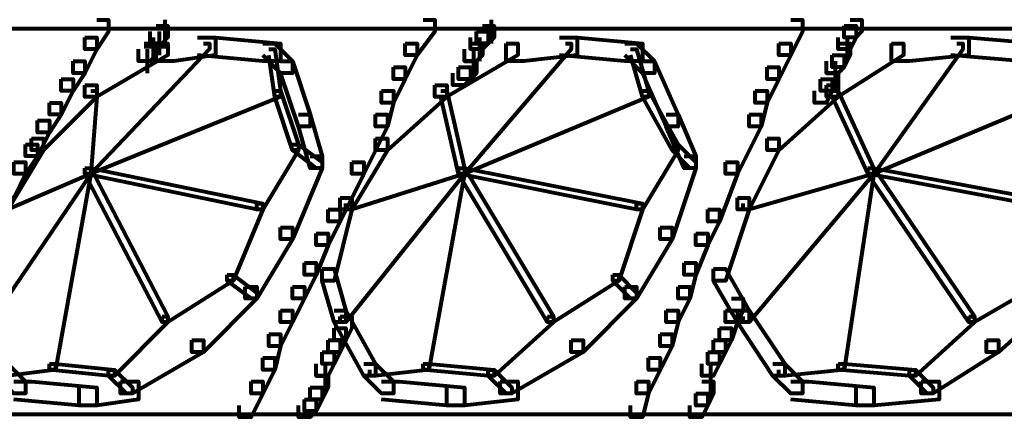
# Model space of a CAD drawing. Units: inches. Extents: x 5.9 to 29.2, y 5.1 to 43.2.
# Drawn here: x 10.1 to 12.3, y 23.7 to 24.6 of the extents above; entities that cross this region are included whole.
import ezdxf

# ---------------------------------------------------------------- set-up
doc = ezdxf.new("R2010")
doc.units = ezdxf.units.IN
doc.header["$MEASUREMENT"] = 0
doc.layers.add('Layer 1', color=7, linetype='Continuous')

# ---------------------------------------------------------------- blocks, each defined once
blk = doc.blocks.new('block 3')
at = {"layer": 'Layer 1', "color": 7, "lineweight": 80, "true_color": 0xffffff}
for points in [[(10.2953, 24.5918), (10.3218, 24.5918), (10.3218, 24.5652), (10.2953, 24.5255), (10.2687, 24.5255), (10.2687, 24.5519)], [(10.4478, 24.5918), (10.4478, 24.5519)], [(10.4478, 24.5918), (10.4478, 24.5385)], [(11.0252, 24.5918), (11.0517, 24.5918), (11.0517, 24.5652), (11.0119, 24.5122), (10.9854, 24.5122), (10.9854, 24.5388)], [(11.1778, 24.5918), (11.1778, 24.5385)], [(11.848, 24.5918), (11.8745, 24.5918), (11.8745, 24.5652), (11.848, 24.5122), (11.8214, 24.5122), (11.8214, 24.5388)], [(11.9807, 24.5918), (12.0072, 24.5918), (12.0072, 24.5652), (11.9939, 24.5519), (11.9674, 24.5519), (11.9674, 24.5784)], [(8.3179, 24.5718), (17.5542, 24.5718)], [(10.4281, 24.5784), (10.4545, 24.5784), (10.4545, 24.5519), (10.4413, 24.5388), (10.4148, 24.5388), (10.4148, 24.5652)], [(10.4346, 24.5652), (10.4346, 24.5122)], [(11.1446, 24.5652), (11.1712, 24.5652), (11.1712, 24.5388), (11.1579, 24.5255), (11.1314, 24.5255), (11.1314, 24.5519)], [(11.1579, 24.5784), (11.1844, 24.5784), (11.1844, 24.5519), (11.1712, 24.5388), (11.1446, 24.5388), (11.1446, 24.5652)], [(11.9674, 24.5784), (11.9939, 24.5784), (11.9939, 24.5519), (11.9807, 24.5255), (11.9541, 24.5255), (11.9541, 24.5519)], [(10.2687, 24.5519), (10.2953, 24.5519), (10.2953, 24.5255), (10.2687, 24.4723), (10.2422, 24.4723), (10.2422, 24.4989)], [(10.4213, 24.5519), (10.4213, 24.4989)], [(10.5209, 24.5519), (10.5607, 24.5519), (10.5607, 24.5122), (10.4678, 24.4989), (10.4281, 24.4989), (10.4281, 24.5388)], [(10.5209, 24.5519), (10.5607, 24.5519), (10.7066, 24.5388), (10.7066, 24.4989), (10.6669, 24.4989), (10.5209, 24.5122)], [(11.1512, 24.5519), (11.1512, 24.4989)], [(11.3304, 24.5519), (11.3702, 24.5519), (11.3702, 24.5122), (11.2507, 24.4989), (11.2109, 24.4989), (11.2109, 24.5388)], [(11.3304, 24.5519), (11.3702, 24.5519), (11.5162, 24.5388), (11.5162, 24.4989), (11.4764, 24.4989), (11.3304, 24.5122)], [(11.974, 24.5519), (11.974, 24.4989)], [(12.2063, 24.5519), (12.246, 24.5519), (12.246, 24.5122), (12.1134, 24.4989), (12.0736, 24.4989), (12.0736, 24.5388)], [(12.2063, 24.5519), (12.246, 24.5519), (12.4053, 24.5388), (12.4053, 24.4989), (12.3655, 24.4989), (12.2063, 24.5122)], [(10.4281, 24.5388), (10.4545, 24.5388), (10.4545, 24.5122), (10.2953, 24.4192), (10.2687, 24.4192), (10.2687, 24.4457)], [(10.5342, 24.5388), (10.5474, 24.5388), (10.5474, 24.5255), (10.2821, 24.2468), (10.2687, 24.2468), (10.2687, 24.2599)], [(10.4015, 24.5388), (10.4281, 24.5388), (10.4281, 24.5122), (10.4148, 24.4989), (10.3882, 24.4989), (10.3882, 24.5255)], [(10.4014, 24.5319), (10.4545, 24.5319)], [(10.408, 24.5255), (10.408, 24.4723)], [(10.6669, 24.5388), (10.6934, 24.5388), (10.7332, 24.4989), (10.7332, 24.4723), (10.7066, 24.4723), (10.6669, 24.5122)], [(10.6802, 24.5255), (10.6934, 24.5255), (10.7066, 24.4325), (10.7066, 24.4192), (10.6934, 24.4192), (10.6802, 24.5122)], [(10.9854, 24.5388), (11.0119, 24.5388), (11.0119, 24.5122), (10.9854, 24.4591), (10.9588, 24.4591), (10.9588, 24.4856)], [(11.2109, 24.5388), (11.2375, 24.5388), (11.2375, 24.5122), (11.0783, 24.4192), (11.0517, 24.4192), (11.0517, 24.4457)], [(11.3437, 24.5388), (11.3569, 24.5388), (11.3569, 24.5255), (11.1181, 24.2468), (11.1048, 24.2468), (11.1048, 24.2599)], [(11.1314, 24.5388), (11.1579, 24.5388), (11.1579, 24.5122), (11.1446, 24.4989), (11.1181, 24.4989), (11.1181, 24.5255)], [(11.1379, 24.5255), (11.1379, 24.4591)], [(11.4764, 24.5388), (11.5029, 24.5388), (11.5427, 24.4989), (11.5427, 24.4723), (11.5162, 24.4723), (11.4764, 24.5122)], [(11.4897, 24.5255), (11.5029, 24.5255), (11.5295, 24.4325), (11.5295, 24.4192), (11.5162, 24.4192), (11.4897, 24.5122)], [(11.8214, 24.5388), (11.848, 24.5388), (11.848, 24.5122), (11.8214, 24.4591), (11.7949, 24.4591), (11.7949, 24.4856)], [(12.0736, 24.5388), (12.1001, 24.5388), (12.1001, 24.5122), (11.9541, 24.4192), (11.9276, 24.4192), (11.9276, 24.4457)], [(11.9541, 24.5388), (11.9807, 24.5388), (11.9807, 24.5122), (11.9674, 24.4856), (11.9408, 24.4856), (11.9408, 24.5122)], [(12.2195, 24.5388), (12.2328, 24.5388), (12.2328, 24.5255), (12.0337, 24.2468), (12.0205, 24.2468), (12.0205, 24.2599)], [(10.2422, 24.4989), (10.2687, 24.4989), (10.2687, 24.4723), (10.2422, 24.4325), (10.2157, 24.4325), (10.2157, 24.4591)], [(10.7066, 24.4989), (10.7332, 24.4989), (10.773, 24.3795), (10.773, 24.3529), (10.7465, 24.3529), (10.7066, 24.4723)], [(11.1181, 24.4989), (11.1446, 24.4989), (11.1446, 24.4723), (11.1314, 24.4591), (11.1048, 24.4591), (11.1048, 24.4856)], [(11.5162, 24.4989), (11.5427, 24.4989), (11.5958, 24.3795), (11.5958, 24.3529), (11.5693, 24.3529), (11.5162, 24.4723)], [(11.9408, 24.5122), (11.9674, 24.5122), (11.9674, 24.4856), (11.9541, 24.4723), (11.9276, 24.4723), (11.9276, 24.4989)], [(11.9474, 24.4989), (11.9474, 24.4325)], [(10.9588, 24.4856), (10.9854, 24.4856), (10.9854, 24.4591), (10.9588, 24.4059), (10.9323, 24.4059), (10.9323, 24.4325)], [(11.1048, 24.4856), (11.1314, 24.4856), (11.1314, 24.4591), (11.1181, 24.4457), (11.0916, 24.4457), (11.0916, 24.4723)], [(11.7949, 24.4856), (11.8214, 24.4856), (11.8214, 24.4591), (11.7949, 24.4059), (11.7683, 24.4059), (11.7683, 24.4325)], [(10.2157, 24.4591), (10.2422, 24.4591), (10.2422, 24.4325), (10.2157, 24.3795), (10.1891, 24.3795), (10.1891, 24.4059)], [(11.9143, 24.4591), (11.9408, 24.4591), (11.9408, 24.4325), (11.9276, 24.4059), (11.901, 24.4059), (11.901, 24.4325)], [(11.9276, 24.4723), (11.9541, 24.4723), (11.9541, 24.4457), (11.9408, 24.4325), (11.9143, 24.4325), (11.9143, 24.4591)], [(10.2687, 24.4457), (10.2953, 24.4457), (10.2953, 24.4192), (10.1759, 24.2998), (10.1493, 24.2998), (10.1493, 24.3263)], [(10.6934, 24.4325), (10.7066, 24.4325), (10.7066, 24.4192), (10.2821, 24.2468), (10.2687, 24.2468), (10.2687, 24.2599)], [(10.2821, 24.4325), (10.2953, 24.4325), (10.2953, 24.4192), (10.2821, 24.2468), (10.2687, 24.2468), (10.2687, 24.2599)], [(10.6934, 24.4325), (10.7066, 24.4325), (10.7465, 24.313), (10.7465, 24.2998), (10.7332, 24.2998), (10.6934, 24.4192)], [(11.0517, 24.4457), (11.0783, 24.4457), (11.0783, 24.4192), (10.9456, 24.2998), (10.919, 24.2998), (10.919, 24.3263)], [(10.9323, 24.4325), (10.9588, 24.4325), (10.9588, 24.4059), (10.9456, 24.3529), (10.919, 24.3529), (10.919, 24.3795)], [(11.065, 24.4325), (11.0783, 24.4325), (11.1181, 24.2599), (11.1181, 24.2468), (11.1048, 24.2468), (11.065, 24.4192)], [(11.5162, 24.4325), (11.5295, 24.4325), (11.5295, 24.4192), (11.1181, 24.2468), (11.1048, 24.2468), (11.1048, 24.2599)], [(11.5162, 24.4325), (11.5295, 24.4325), (11.5958, 24.313), (11.5958, 24.2998), (11.5825, 24.2998), (11.5162, 24.4192)], [(11.7683, 24.4325), (11.7949, 24.4325), (11.7949, 24.4059), (11.7816, 24.3529), (11.7551, 24.3529), (11.7551, 24.3795)], [(11.9276, 24.4457), (11.9541, 24.4457), (11.9541, 24.4192), (11.8214, 24.2998), (11.7949, 24.2998), (11.7949, 24.3263)], [(11.9408, 24.4325), (11.9541, 24.4325), (12.0337, 24.2599), (12.0337, 24.2468), (12.0205, 24.2468), (11.9408, 24.4192)], [(12.4318, 24.4325), (12.4451, 24.4325), (12.4451, 24.4192), (12.0337, 24.2468), (12.0205, 24.2468), (12.0205, 24.2599)], [(10.1891, 24.4059), (10.2157, 24.4059), (10.2157, 24.3795), (10.1891, 24.3397), (10.1626, 24.3397), (10.1626, 24.3662)], [(10.1626, 24.3662), (10.1891, 24.3662), (10.1891, 24.3397), (10.1626, 24.2865), (10.136, 24.2865), (10.136, 24.313)], [(10.7465, 24.3795), (10.773, 24.3795), (10.7996, 24.2865), (10.7996, 24.2599), (10.773, 24.2599), (10.7465, 24.3529)], [(10.919, 24.3795), (10.9456, 24.3795), (10.9456, 24.3529), (10.8925, 24.2468), (10.866, 24.2468), (10.866, 24.2732)], [(11.5693, 24.3795), (11.5958, 24.3795), (11.6357, 24.2865), (11.6357, 24.2599), (11.6091, 24.2599), (11.5693, 24.3529)], [(11.7551, 24.3795), (11.7816, 24.3795), (11.7816, 24.3529), (11.7285, 24.2468), (11.702, 24.2468), (11.702, 24.2732)], [(10.1493, 24.3263), (10.1759, 24.3263), (10.1759, 24.2998), (10.0963, 24.1671), (10.0697, 24.1671), (10.0697, 24.1937)], [(10.919, 24.3263), (10.9456, 24.3263), (10.9456, 24.2998), (10.866, 24.1671), (10.8394, 24.1671), (10.8394, 24.1937)], [(11.7949, 24.3263), (11.8214, 24.3263), (11.8214, 24.2998), (11.7551, 24.1671), (11.7285, 24.1671), (11.7285, 24.1937)], [(10.136, 24.313), (10.1626, 24.313), (10.1626, 24.2865), (10.136, 24.2468), (10.1095, 24.2468), (10.1095, 24.2732)], [(10.7332, 24.313), (10.7465, 24.313), (10.7465, 24.2998), (10.6669, 24.1671), (10.6536, 24.1671), (10.6536, 24.1804)], [(10.7332, 24.313), (10.7465, 24.313), (10.7996, 24.2732), (10.7996, 24.2599), (10.7863, 24.2599), (10.7332, 24.2998)], [(11.5825, 24.313), (11.5958, 24.313), (11.5958, 24.2998), (11.5162, 24.1671), (11.5029, 24.1671), (11.5029, 24.1804)], [(11.5825, 24.313), (11.5958, 24.313), (11.6357, 24.2732), (11.6357, 24.2599), (11.6224, 24.2599), (11.5825, 24.2998)], [(10.773, 24.2865), (10.7996, 24.2865), (10.7996, 24.2599), (10.7332, 24.1007), (10.7066, 24.1007), (10.7066, 24.1272)], [(11.6091, 24.2865), (11.6357, 24.2865), (11.6357, 24.2599), (11.5825, 24.1007), (11.556, 24.1007), (11.556, 24.1272)], [(10.2687, 24.2599), (10.2821, 24.2599), (10.2821, 24.2468), (10.0564, 23.915), (10.0432, 23.915), (10.0432, 23.9282)], [(10.1095, 24.2732), (10.136, 24.2732), (10.136, 24.2468), (10.1095, 24.1937), (10.083, 24.1937), (10.083, 24.2202)], [(10.2687, 24.2599), (10.2821, 24.2599), (10.2821, 24.2468), (10.0963, 24.1671), (10.083, 24.1671), (10.083, 24.1804)], [(10.2687, 24.2599), (10.2821, 24.2599), (10.2821, 24.2468), (10.2025, 23.8089), (10.1891, 23.8089), (10.1891, 23.8222)], [(10.2687, 24.2599), (10.2821, 24.2599), (10.6669, 24.1804), (10.6669, 24.1671), (10.6536, 24.1671), (10.2687, 24.2468)], [(10.2687, 24.2599), (10.2821, 24.2599), (10.4545, 23.9282), (10.4545, 23.915), (10.4413, 23.915), (10.2687, 24.2468)], [(10.866, 24.2732), (10.8925, 24.2732), (10.8925, 24.2468), (10.8394, 24.1405), (10.8129, 24.1405), (10.8129, 24.1671)], [(11.1048, 24.2599), (11.1181, 24.2599), (11.1181, 24.2468), (10.8527, 23.915), (10.8394, 23.915), (10.8394, 23.9282)], [(11.1048, 24.2599), (11.1181, 24.2599), (11.1181, 24.2468), (10.866, 24.1671), (10.8527, 24.1671), (10.8527, 24.1804)], [(11.1048, 24.2599), (11.1181, 24.2599), (11.1181, 24.2468), (11.0384, 23.8089), (11.0252, 23.8089), (11.0252, 23.8222)], [(11.1048, 24.2599), (11.1181, 24.2599), (11.3171, 23.9282), (11.3171, 23.915), (11.3039, 23.915), (11.1048, 24.2468)], [(11.1048, 24.2599), (11.1181, 24.2599), (11.5162, 24.1804), (11.5162, 24.1671), (11.5029, 24.1671), (11.1048, 24.2468)], [(11.702, 24.2732), (11.7285, 24.2732), (11.7285, 24.2468), (11.6887, 24.1405), (11.6622, 24.1405), (11.6622, 24.1671)], [(12.0205, 24.2599), (12.0337, 24.2599), (12.0337, 24.2468), (11.7551, 24.1671), (11.7418, 24.1671), (11.7418, 24.1804)], [(12.0205, 24.2599), (12.0337, 24.2599), (12.0337, 24.2468), (11.7551, 23.915), (11.7418, 23.915), (11.7418, 23.9282)], [(12.0205, 24.2599), (12.0337, 24.2599), (12.0337, 24.2468), (11.9674, 23.8089), (11.9541, 23.8089), (11.9541, 23.8222)], [(12.0205, 24.2599), (12.0337, 24.2599), (12.2593, 23.9282), (12.2593, 23.915), (12.246, 23.915), (12.0205, 24.2468)], [(12.0205, 24.2599), (12.0337, 24.2599), (12.4584, 24.1804), (12.4584, 24.1671), (12.4451, 24.1671), (12.0205, 24.2468)], [(10.8394, 24.1937), (10.866, 24.1937), (10.866, 24.1671), (10.8261, 24.0078), (10.7996, 24.0078), (10.7996, 24.0344)], [(11.7285, 24.1937), (11.7551, 24.1937), (11.7551, 24.1671), (11.702, 24.0078), (11.6754, 24.0078), (11.6754, 24.0344)], [(10.6536, 24.1804), (10.6669, 24.1804), (10.6669, 24.1671), (10.6006, 24.0078), (10.5872, 24.0078), (10.5872, 24.0211)], [(10.8129, 24.1671), (10.8394, 24.1671), (10.8394, 24.1405), (10.8129, 24.0875), (10.7863, 24.0875), (10.7863, 24.1139)], [(11.5029, 24.1804), (11.5162, 24.1804), (11.5162, 24.1671), (11.4631, 24.0078), (11.4498, 24.0078), (11.4498, 24.0211)], [(11.6622, 24.1671), (11.6887, 24.1671), (11.6887, 24.1405), (11.6622, 24.0875), (11.6357, 24.0875), (11.6357, 24.1139)], [(10.7066, 24.1272), (10.7332, 24.1272), (10.7332, 24.1007), (10.6536, 23.968), (10.6271, 23.968), (10.6271, 23.9945)], [(11.556, 24.1272), (11.5825, 24.1272), (11.5825, 24.1007), (11.5029, 23.968), (11.4764, 23.968), (11.4764, 23.9945)], [(10.7863, 24.1139), (10.8129, 24.1139), (10.8129, 24.0875), (10.7863, 24.0211), (10.7598, 24.0211), (10.7598, 24.0477)], [(11.6357, 24.1139), (11.6622, 24.1139), (11.6622, 24.0875), (11.6357, 24.0211), (11.6091, 24.0211), (11.6091, 24.0477)], [(10.7598, 24.0477), (10.7863, 24.0477), (10.7863, 24.0211), (10.7598, 23.968), (10.7332, 23.968), (10.7332, 23.9945)], [(11.6091, 24.0477), (11.6357, 24.0477), (11.6357, 24.0211), (11.6224, 23.968), (11.5958, 23.968), (11.5958, 23.9945)], [(10.5872, 24.0211), (10.6006, 24.0211), (10.6006, 24.0078), (10.4545, 23.915), (10.4413, 23.915), (10.4413, 23.9282)], [(10.5872, 24.0211), (10.6006, 24.0211), (10.6536, 23.9812), (10.6536, 23.968), (10.6404, 23.968), (10.5872, 24.0078)], [(10.7996, 24.0344), (10.8261, 24.0344), (10.8527, 23.9416), (10.8527, 23.915), (10.8261, 23.915), (10.7996, 24.0078)], [(11.4498, 24.0211), (11.4631, 24.0211), (11.4631, 24.0078), (11.3171, 23.915), (11.3039, 23.915), (11.3039, 23.9282)], [(11.4498, 24.0211), (11.4631, 24.0211), (11.5029, 23.9812), (11.5029, 23.968), (11.4897, 23.968), (11.4498, 24.0078)], [(11.6754, 24.0344), (11.702, 24.0344), (11.7551, 23.9416), (11.7551, 23.915), (11.7285, 23.915), (11.6754, 24.0078)], [(12.4053, 24.0211), (12.4186, 24.0211), (12.4186, 24.0078), (12.2593, 23.915), (12.246, 23.915), (12.246, 23.9282)], [(10.6271, 23.9945), (10.6536, 23.9945), (10.6536, 23.968), (10.5342, 23.8485), (10.5076, 23.8485), (10.5076, 23.8751)], [(10.7332, 23.9945), (10.7598, 23.9945), (10.7598, 23.968), (10.7332, 23.915), (10.7066, 23.915), (10.7066, 23.9416)], [(11.4764, 23.9945), (11.5029, 23.9945), (11.5029, 23.968), (11.3835, 23.8485), (11.3569, 23.8485), (11.3569, 23.8751)], [(11.5958, 23.9945), (11.6224, 23.9945), (11.6224, 23.968), (11.5958, 23.915), (11.5693, 23.915), (11.5693, 23.9416)], [(12.4186, 23.9945), (12.4451, 23.9945), (12.4451, 23.968), (12.3124, 23.8485), (12.2859, 23.8485), (12.2859, 23.8751)], [(11.7153, 23.968), (11.7418, 23.968), (11.7418, 23.9416), (11.7285, 23.915), (11.702, 23.915), (11.702, 23.9416)], [(10.4413, 23.9282), (10.4545, 23.9282), (10.4545, 23.915), (10.3351, 23.7956), (10.3218, 23.7956), (10.3218, 23.8089)], [(10.7066, 23.9416), (10.7332, 23.9416), (10.7332, 23.915), (10.7066, 23.8618), (10.6802, 23.8618), (10.6802, 23.8884)], [(10.8261, 23.9416), (10.8527, 23.9416), (10.919, 23.8222), (10.919, 23.7956), (10.8925, 23.7956), (10.8261, 23.915)], [(10.8394, 23.9282), (10.866, 23.9282), (10.866, 23.9017), (10.8527, 23.8751), (10.8261, 23.8751), (10.8261, 23.9017)], [(11.3039, 23.9282), (11.3171, 23.9282), (11.3171, 23.915), (11.1844, 23.7956), (11.1712, 23.7956), (11.1712, 23.8089)], [(11.5693, 23.9416), (11.5958, 23.9416), (11.5958, 23.915), (11.5825, 23.8618), (11.556, 23.8618), (11.556, 23.8884)], [(11.702, 23.9416), (11.7285, 23.9416), (11.7285, 23.915), (11.7153, 23.8751), (11.6887, 23.8751), (11.6887, 23.9017)], [(11.7285, 23.9416), (11.7551, 23.9416), (11.8347, 23.8222), (11.8347, 23.7956), (11.8081, 23.7956), (11.7285, 23.915)], [(12.246, 23.9282), (12.2593, 23.9282), (12.2593, 23.915), (12.1267, 23.7956), (12.1134, 23.7956), (12.1134, 23.8089)], [(10.6802, 23.8884), (10.7066, 23.8884), (10.7066, 23.8618), (10.6934, 23.8089), (10.6669, 23.8089), (10.6669, 23.8353)], [(10.8261, 23.9017), (10.8527, 23.9017), (10.8527, 23.8751), (10.8394, 23.8485), (10.8129, 23.8485), (10.8129, 23.8751)], [(11.556, 23.8884), (11.5825, 23.8884), (11.5825, 23.8618), (11.556, 23.8089), (11.5295, 23.8089), (11.5295, 23.8353)], [(11.6887, 23.9017), (11.7153, 23.9017), (11.7153, 23.8751), (11.702, 23.8485), (11.6754, 23.8485), (11.6754, 23.8751)], [(10.5076, 23.8751), (10.5342, 23.8751), (10.5342, 23.8485), (10.3749, 23.7557), (10.3484, 23.7557), (10.3484, 23.7823)], [(10.8129, 23.8751), (10.8394, 23.8751), (10.8394, 23.8485), (10.8261, 23.8222), (10.7996, 23.8222), (10.7996, 23.8485)], [(11.3569, 23.8751), (11.3835, 23.8751), (11.3835, 23.8485), (11.2242, 23.7557), (11.1978, 23.7557), (11.1978, 23.7823)], [(11.6754, 23.8751), (11.702, 23.8751), (11.702, 23.8485), (11.6887, 23.8222), (11.6622, 23.8222), (11.6622, 23.8485)], [(12.2859, 23.8751), (12.3124, 23.8751), (12.3124, 23.8485), (12.1664, 23.7557), (12.1399, 23.7557), (12.1399, 23.7823)], [(10.7996, 23.8485), (10.8261, 23.8485), (10.8261, 23.8222), (10.8129, 23.7956), (10.7863, 23.7956), (10.7863, 23.8222)], [(11.6622, 23.8485), (11.6887, 23.8485), (11.6887, 23.8222), (11.6754, 23.7956), (11.6489, 23.7956), (11.6489, 23.8222)], [(10.0697, 23.8222), (10.0963, 23.8222), (10.136, 23.7823), (10.136, 23.7557), (10.1095, 23.7557), (10.0697, 23.7956)], [(10.1891, 23.8222), (10.2025, 23.8222), (10.2025, 23.8089), (10.0963, 23.7956), (10.083, 23.7956), (10.083, 23.8089)], [(10.1891, 23.8222), (10.2025, 23.8222), (10.3351, 23.8089), (10.3351, 23.7956), (10.3218, 23.7956), (10.1891, 23.8089)], [(10.6669, 23.8353), (10.6934, 23.8353), (10.6934, 23.8089), (10.6669, 23.7557), (10.6404, 23.7557), (10.6404, 23.7823)], [(10.8061, 23.822), (10.8061, 23.7557)], [(10.8925, 23.8222), (10.919, 23.8222), (10.9588, 23.7823), (10.9588, 23.7557), (10.9323, 23.7557), (10.8925, 23.7956)], [(11.0252, 23.8222), (11.0384, 23.8222), (11.0384, 23.8089), (10.919, 23.7956), (10.9058, 23.7956), (10.9058, 23.8089)], [(11.0252, 23.8222), (11.0384, 23.8222), (11.1844, 23.8089), (11.1844, 23.7956), (11.1712, 23.7956), (11.0252, 23.8089)], [(11.5295, 23.8353), (11.556, 23.8353), (11.556, 23.8089), (11.5295, 23.7557), (11.5029, 23.7557), (11.5029, 23.7823)], [(11.6687, 23.822), (11.6687, 23.7424)], [(11.8081, 23.8222), (11.8347, 23.8222), (11.8745, 23.7823), (11.8745, 23.7557), (11.848, 23.7557), (11.8081, 23.7956)], [(11.9541, 23.8222), (11.9674, 23.8222), (11.9674, 23.8089), (11.8347, 23.7956), (11.8214, 23.7956), (11.8214, 23.8089)], [(11.9541, 23.8222), (11.9674, 23.8222), (12.1267, 23.8089), (12.1267, 23.7956), (12.1134, 23.7956), (11.9541, 23.8089)], [(10.3218, 23.8089), (10.3351, 23.8089), (10.3749, 23.769), (10.3749, 23.7557), (10.3616, 23.7557), (10.3218, 23.7956)], [(10.7863, 23.7956), (10.8129, 23.7956), (10.8129, 23.769), (10.7996, 23.7424), (10.773, 23.7424), (10.773, 23.769)], [(11.1712, 23.8089), (11.1844, 23.8089), (11.2242, 23.769), (11.2242, 23.7557), (11.2109, 23.7557), (11.1712, 23.7956)], [(12.1134, 23.8089), (12.1267, 23.8089), (12.1664, 23.769), (12.1664, 23.7557), (12.1531, 23.7557), (12.1134, 23.7956)], [(10.1095, 23.7823), (10.1493, 23.7823), (10.2953, 23.769), (10.2953, 23.7291), (10.2555, 23.7291), (10.1095, 23.7424)], [(10.3484, 23.7823), (10.3882, 23.7823), (10.3882, 23.7424), (10.2953, 23.7291), (10.2555, 23.7291), (10.2555, 23.769)], [(10.6404, 23.7823), (10.6669, 23.7823), (10.6669, 23.7557), (10.6404, 23.7026), (10.6138, 23.7026), (10.6138, 23.7291)], [(10.9323, 23.7823), (10.9721, 23.7823), (11.1181, 23.769), (11.1181, 23.7291), (11.0783, 23.7291), (10.9323, 23.7424)], [(11.1978, 23.7823), (11.2375, 23.7823), (11.2375, 23.7424), (11.1181, 23.7291), (11.0783, 23.7291), (11.0783, 23.769)], [(11.5029, 23.7823), (11.5295, 23.7823), (11.5295, 23.7557), (11.5162, 23.7026), (11.4897, 23.7026), (11.4897, 23.7291)], [(11.6489, 23.7823), (11.6754, 23.7823), (11.6754, 23.7557), (11.6622, 23.7291), (11.6357, 23.7291), (11.6357, 23.7557)], [(11.848, 23.7823), (11.8878, 23.7823), (12.0337, 23.769), (12.0337, 23.7291), (11.9939, 23.7291), (11.848, 23.7424)], [(12.1399, 23.7823), (12.1798, 23.7823), (12.1798, 23.7424), (12.0337, 23.7291), (11.9939, 23.7291), (11.9939, 23.769)], [(10.773, 23.769), (10.7996, 23.769), (10.7996, 23.7424), (10.7863, 23.7159), (10.7598, 23.7159), (10.7598, 23.7424)], [(11.6357, 23.7557), (11.6622, 23.7557), (11.6622, 23.7291), (11.6489, 23.7026), (11.6224, 23.7026), (11.6224, 23.7291)], [(10.7598, 23.7424), (10.7863, 23.7424), (10.7863, 23.7159), (10.773, 23.7026), (10.7465, 23.7026), (10.7465, 23.7291)], [(7.6676, 23.7092), (17.5542, 23.7092)]]:
    blk.add_lwpolyline(points, dxfattribs=at)
blk = doc.blocks.new('block 2')
at = {"layer": 'Layer 1'}
blk.add_blockref('block 3', (0, 0), dxfattribs=at)

msp = doc.modelspace()

# ---------------------------------------------------------------- block references
at = {"layer": 'Layer 1'}
msp.add_blockref('block 2', (0, 0), dxfattribs=at)

doc.saveas('drawing.dxf')
